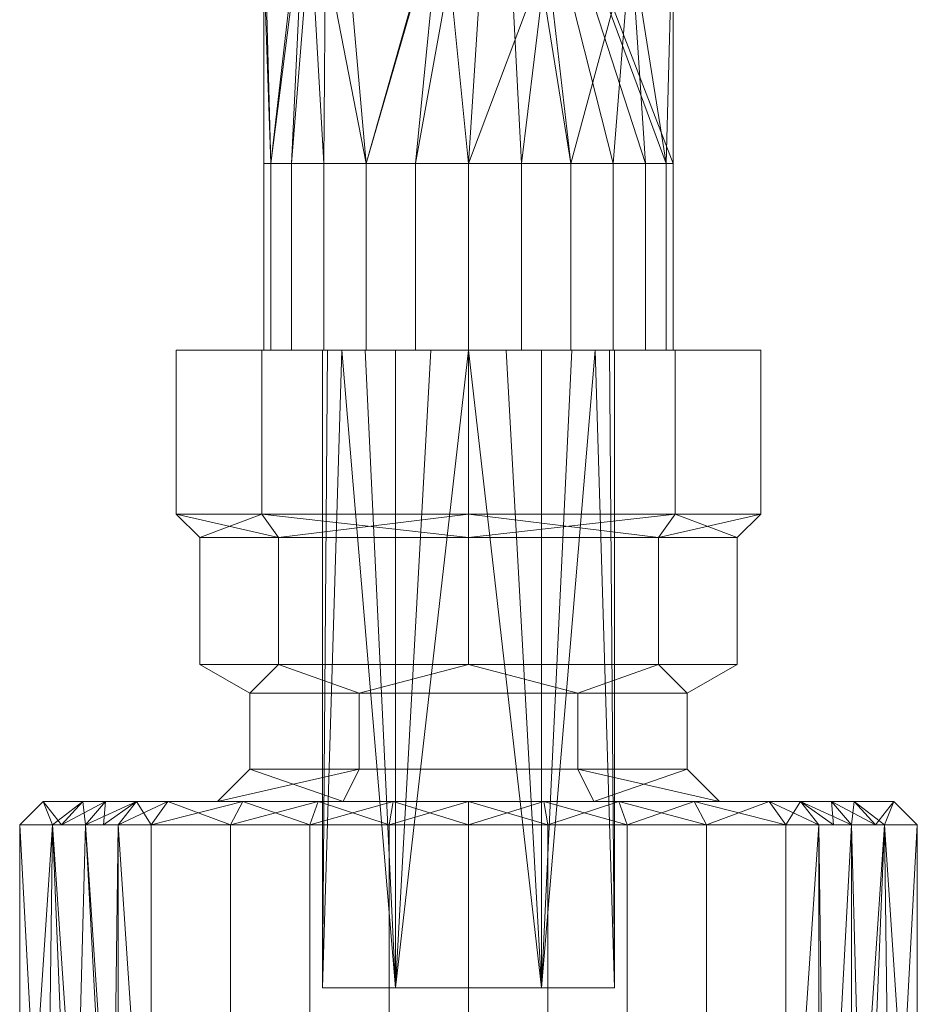
# Model space of a CAD drawing. Units: inches. Extents: x -4 to 4, y -4.4 to 39.
# Drawn here: x -0.8 to 0.8, y 34.4 to 36.1 of the extents above; entities that cross this region are included whole.
import ezdxf

# ---------------------------------------------------------------- set-up
doc = ezdxf.new("R2010")
doc.units = ezdxf.units.IN
doc.header["$MEASUREMENT"] = 0
doc.layers.add('T105.507', color=255, linetype='Continuous', lineweight=9)

# ---------------------------------------------------------------- blocks, each defined once
blk = doc.blocks.new('AMSTD_Studio S_T105.507_3D')
at = {"layer": 'T105.507'}
mesh = blk.add_polyface(dxfattribs=at)
corners = [(-0.35, 36.5, 14.125), (-0.3381, 36.5, 14.2156), (-0.3031, 36.5, 14.3), (-0.2475, 36.5, 14.3725), (-0.175, 36.5, 14.4281), (-0.0906, 36.5, 14.4631), (0, 36.5, 14.475), (0.0906, 36.5, 14.4631), (0.175, 36.5, 14.4281), (0.2475, 36.5, 14.3725), (0.3031, 36.5, 14.3), (0.3381, 36.5, 14.2156), (0.35, 36.5, 14.125), (0.35, 37.2654, 13.9728), (0.35, 37.9142, 13.5392), (0.35, 38.3478, 12.8904), (0.35, 38.5, 12.125), (0.3381, 38.5906, 12.125), (0.3031, 38.675, 12.125), (0.2475, 38.7475, 12.125), (0.175, 38.8031, 12.125), (0.0906, 38.8381, 12.125), (0, 38.85, 12.125), (-0.0906, 38.8381, 12.125), (-0.175, 38.8031, 12.125), (-0.2475, 38.7475, 12.125), (-0.3031, 38.675, 12.125), (-0.3381, 38.5906, 12.125), (-0.35, 38.5, 12.125), (-0.35, 38.3478, 12.8904), (-0.35, 37.9142, 13.5392), (-0.35, 37.2654, 13.9728), (0.05, 37.2785, 14.3385), (0.095, 38.7174, 12.8626), (-0.35, 36.8411, 14.0572), (-0.35, 38.4322, 12.4661), (-0.2223, 38.6358, 12.8949), (0.0148, 38.3326, 13.5956), (-0.2416, 37.2579, 14.2469), (-0.0667, 37.8497, 14.0409), (-0.2462, 38.4041, 13.3216), (-0.2325, 38.1431, 13.6792), (-0.0101, 38.5693, 13.2384), (0.2566, 38.3961, 13.3139), (0.215, 37.6119, 14.1111), (0.1983, 38.0177, 13.8378)]
mesh.append_faces([[corners[k] for k in face] for face in [(10, 32, 9), (13, 32, 12), (12, 32, 11), (7, 32, 6), (6, 32, 5), (3, 38, 2), (31, 39, 30), (24, 33, 23), (14, 44, 13), (23, 33, 22), (27, 36, 26), (26, 36, 25)]], dxfattribs={"vtx0": -1, "vtx1": -1})
mesh.append_faces([[corners[k] for k in face] for face in [(33, 24, 36), (31, 38, 39), (38, 4, 32), (40, 36, 29), (39, 45, 37), (39, 38, 32), (38, 34, 1), (45, 39, 44), (43, 33, 42), (44, 14, 45), (43, 15, 33), (32, 13, 44), (45, 43, 37), (41, 37, 40), (35, 36, 27), (42, 37, 43), (30, 39, 41), (40, 37, 42), (39, 37, 41), (41, 40, 30), (36, 42, 33), (36, 40, 42), (43, 45, 14), (39, 32, 44)]], dxfattribs={"vtx0": -1, "vtx1": -1, "vtx2": -1})
mesh.append_faces([[corners[k] for k in face] for face in [(38, 3, 4), (33, 17, 18), (33, 19, 20), (33, 20, 21), (33, 18, 19), (33, 21, 22), (36, 35, 29), (33, 15, 16)]], dxfattribs={"vtx0": -1, "vtx2": -1})
mesh.append_faces([[corners[k] for k in face] for face in [(0, 1, 34)]], dxfattribs={"vtx1": -1})
mesh.append_faces([[corners[k] for k in face] for face in [(8, 9, 32), (7, 8, 32), (31, 34, 38), (10, 11, 32), (4, 5, 32), (1, 2, 38), (16, 17, 33), (14, 15, 43), (29, 30, 40), (24, 25, 36)]], dxfattribs={"vtx1": -1, "vtx2": -1})
mesh.append_faces([[corners[k] for k in face] for face in [(27, 28, 35)]], dxfattribs={"vtx2": -1})
mesh = blk.add_polyface(dxfattribs=at)
corners = [(0.35, 36.5, 14.125), (0.3381, 36.5, 14.0344), (0.3031, 36.5, 13.95), (0.2475, 36.5, 13.8775), (0.175, 36.5, 13.8219), (0.0906, 36.5, 13.7869), (0, 36.5, 13.775), (-0.0906, 36.5, 13.7869), (-0.175, 36.5, 13.8219), (-0.2475, 36.5, 13.8775), (-0.3031, 36.5, 13.95), (-0.3381, 36.5, 14.0344), (-0.35, 36.5, 14.125), (-0.35, 37.2654, 13.9728), (-0.35, 37.9142, 13.5392), (-0.35, 38.3478, 12.8904), (-0.35, 38.5, 12.125), (-0.3381, 38.4094, 12.125), (-0.3031, 38.325, 12.125), (-0.2475, 38.2525, 12.125), (-0.175, 38.1969, 12.125), (-0.0906, 38.1619, 12.125), (0, 38.15, 12.125), (0.0906, 38.1619, 12.125), (0.175, 38.1969, 12.125), (0.2475, 38.2525, 12.125), (0.3031, 38.325, 12.125), (0.3381, 38.4094, 12.125), (0.35, 38.5, 12.125), (0.35, 38.3478, 12.8904), (0.35, 37.9142, 13.5392), (0.35, 37.2654, 13.9728), (-0.1339, 37.3636, 13.5621), (0.1339, 37.9371, 12.9886), (0.2131, 37.1758, 13.7092), (-0.2131, 38.0842, 12.8008), (-0.2777, 37.0277, 13.8322), (0.2777, 38.2072, 12.6527), (-0.0457, 36.9567, 13.7136), (0.0457, 38.0886, 12.5817), (0.35, 36.9488, 14.0357), (-0.35, 38.4107, 12.5738), (0.1339, 36.8564, 13.7633), (-0.1339, 38.1383, 12.4814), (0.2777, 36.8798, 13.8711), (-0.2777, 38.2461, 12.5048), (-0.35, 36.9488, 14.0357), (0.35, 38.4107, 12.5738), (-0.3069, 37.5176, 13.648), (-0.2063, 37.7851, 13.2641), (0.3069, 38.023, 13.1426), (0.2063, 37.6391, 13.4101), (0.3139, 37.2156, 13.8258), (0.35, 37.5898, 13.756), (0.3154, 37.6726, 13.5538), (-0.3139, 38.2008, 12.8406), (-0.35, 38.131, 13.2148), (-0.3154, 37.9288, 13.2976), (-0.0024, 37.6499, 13.3083), (-0.0677, 37.9057, 13.0015), (0.0597, 37.3411, 13.5505), (-0.35, 37.5898, 13.756), (0.35, 38.131, 13.2148)]
mesh.append_faces([[corners[k] for k in face] for face in [(11, 36, 10), (13, 36, 46), (22, 43, 21), (4, 44, 3), (20, 43, 19), (19, 45, 18), (6, 42, 5), (40, 52, 31), (29, 37, 47), (53, 54, 30), (56, 57, 14), (14, 48, 61), (30, 50, 62)]], dxfattribs={"vtx0": -1, "vtx1": -1})
mesh.append_faces([[corners[k] for k in face] for face in [(45, 35, 55), (27, 47, 37), (59, 39, 33), (38, 8, 36), (60, 42, 38), (37, 29, 50), (19, 43, 45), (60, 38, 32), (6, 38, 42), (44, 52, 40), (4, 42, 44), (59, 43, 39), (13, 48, 36), (1, 44, 40), (51, 58, 33), (39, 43, 22), (44, 34, 52), (45, 43, 35), (33, 39, 37), (11, 46, 36), (33, 50, 51), (48, 49, 32), (39, 24, 37), (32, 49, 58), (32, 38, 36), (44, 42, 34), (55, 35, 57), (45, 55, 41), (17, 45, 41), (57, 48, 14), (49, 59, 58), (32, 36, 48), (52, 34, 54), (33, 37, 50), (54, 50, 30), (58, 60, 32), (51, 54, 34), (52, 54, 53), (50, 54, 51), (49, 57, 35), (55, 57, 56), (48, 57, 49), (49, 35, 59), (60, 51, 34), (59, 35, 43), (33, 58, 59), (51, 60, 58), (60, 34, 42)]], dxfattribs={"vtx0": -1, "vtx1": -1, "vtx2": -1})
mesh.append_faces([[corners[k] for k in face] for face in [(43, 20, 21), (50, 29, 62), (44, 1, 2), (48, 13, 61), (42, 4, 5), (38, 6, 7), (39, 22, 23), (45, 17, 18), (37, 26, 27), (39, 23, 24)]], dxfattribs={"vtx0": -1, "vtx2": -1})
mesh.append_faces([[corners[k] for k in face] for face in [(16, 17, 41)]], dxfattribs={"vtx1": -1})
mesh.append_faces([[corners[k] for k in face] for face in [(8, 9, 36), (9, 10, 36), (7, 8, 38), (2, 3, 44), (15, 41, 55), (25, 26, 37), (24, 25, 37), (53, 31, 52), (56, 15, 55)]], dxfattribs={"vtx1": -1, "vtx2": -1})
mesh.append_faces([[corners[k] for k in face] for face in [(40, 0, 1), (27, 28, 47), (11, 12, 46)]], dxfattribs={"vtx2": -1})
mesh = blk.add_polyface(dxfattribs=at)
corners = [(-0.35, 36.1807, 14.125), (-0.35, 36.5, 14.125), (-0.3381, 36.5, 14.0344), (-0.3031, 36.5, 13.95), (-0.2475, 36.5, 13.8775), (-0.175, 36.5, 13.8219), (-0.0906, 36.5, 13.7869), (0, 36.5, 13.775), (0.0906, 36.5, 13.7869), (0.175, 36.5, 13.8219), (0.2475, 36.5, 13.8775), (0.3031, 36.5, 13.95), (0.3381, 36.5, 14.0344), (0.35, 36.5, 14.125), (0.35, 36.1807, 14.125), (0.3381, 36.1807, 14.0344), (0.3031, 36.1807, 13.95), (0.2475, 36.1807, 13.8775), (0.175, 36.1807, 13.8219), (0.0906, 36.1807, 13.7869), (0, 36.1807, 13.775), (-0.0906, 36.1807, 13.7869), (-0.175, 36.1807, 13.8219), (-0.2475, 36.1807, 13.8775), (-0.3031, 36.1807, 13.95), (-0.3381, 36.1807, 14.0344)]
mesh.append_faces([[corners[k] for k in face] for face in [(15, 12, 13, 14)]], dxfattribs={"vtx0": -1})
mesh.append_faces([[corners[k] for k in face] for face in [(25, 2, 3, 24), (23, 4, 5, 22), (24, 3, 4, 23), (22, 5, 6, 21), (7, 20, 21, 6), (19, 8, 9, 18), (18, 9, 10, 17), (16, 11, 12, 15), (17, 10, 11, 16), (8, 19, 20, 7)]], dxfattribs={"vtx0": -1, "vtx2": -1})
mesh.append_faces([[corners[k] for k in face] for face in [(0, 1, 2, 25)]], dxfattribs={"vtx2": -1})
mesh = blk.add_polyface(dxfattribs=at)
corners = [(-0.35, 36.5, 14.125), (-0.35, 36.1807, 14.125), (-0.3381, 36.1807, 14.2156), (-0.3031, 36.1807, 14.3), (-0.2475, 36.1807, 14.3725), (-0.175, 36.1807, 14.4281), (-0.0906, 36.1807, 14.4631), (0, 36.1807, 14.475), (0.0906, 36.1807, 14.4631), (0.175, 36.1807, 14.4281), (0.2475, 36.1807, 14.3725), (0.3031, 36.1807, 14.3), (0.3381, 36.1807, 14.2156), (0.35, 36.1807, 14.125), (0.35, 36.5, 14.125), (0.3381, 36.5, 14.2156), (0.3031, 36.5, 14.3), (0.2475, 36.5, 14.3725), (0.175, 36.5, 14.4281), (0.0906, 36.5, 14.4631), (0, 36.5, 14.475), (-0.0906, 36.5, 14.4631), (-0.175, 36.5, 14.4281), (-0.2475, 36.5, 14.3725), (-0.3031, 36.5, 14.3), (-0.3381, 36.5, 14.2156)]
mesh.append_faces([[corners[k] for k in face] for face in [(2, 25, 0, 1)]], dxfattribs={"vtx0": -1})
mesh.append_faces([[corners[k] for k in face] for face in [(12, 15, 16, 11), (10, 17, 18, 9), (11, 16, 17, 10), (9, 18, 19, 8), (20, 7, 8, 19), (6, 21, 22, 5), (5, 22, 23, 4), (3, 24, 25, 2), (4, 23, 24, 3), (21, 6, 7, 20)]], dxfattribs={"vtx0": -1, "vtx2": -1})
mesh.append_faces([[corners[k] for k in face] for face in [(13, 14, 15, 12)]], dxfattribs={"vtx2": -1})
mesh = blk.add_polyface(dxfattribs=at)
corners = [(0.5, 36.1807, 14.125), (0.3536, 36.1807, 13.7714), (0, 36.1807, 13.625), (-0.3536, 36.1807, 13.7714), (-0.5, 36.1807, 14.125), (-0.35, 36.1807, 14.125), (-0.3381, 36.1807, 14.0344), (-0.3031, 36.1807, 13.95), (-0.2475, 36.1807, 13.8775), (-0.175, 36.1807, 13.8219), (-0.0906, 36.1807, 13.7869), (0, 36.1807, 13.775), (0.0906, 36.1807, 13.7869), (0.175, 36.1807, 13.8219), (0.2475, 36.1807, 13.8775), (0.3031, 36.1807, 13.95), (0.3381, 36.1807, 14.0344), (0.35, 36.1807, 14.125)]
mesh.append_faces([[corners[k] for k in face] for face in [(8, 3, 7), (12, 2, 11)]], dxfattribs={"vtx0": -1, "vtx1": -1})
mesh.append_faces([[corners[k] for k in face] for face in [(3, 6, 7), (3, 8, 9, 2), (2, 9, 10), (2, 10, 11), (1, 15, 16, 0), (2, 12, 13), (1, 14, 15)]], dxfattribs={"vtx0": -1, "vtx2": -1})
mesh.append_faces([[corners[k] for k in face] for face in [(17, 0, 16)]], dxfattribs={"vtx1": -1})
mesh.append_faces([[corners[k] for k in face] for face in [(13, 14, 1, 2)]], dxfattribs={"vtx1": -1, "vtx3": -1})
mesh.append_faces([[corners[k] for k in face] for face in [(4, 5, 6, 3)]], dxfattribs={"vtx2": -1})
mesh = blk.add_polyface(dxfattribs=at)
corners = [(-0.5, 36.1807, 14.125), (-0.3536, 36.1807, 14.4786), (0, 36.1807, 14.625), (0.3536, 36.1807, 14.4786), (0.5, 36.1807, 14.125), (0.35, 36.1807, 14.125), (0.3381, 36.1807, 14.2156), (0.3031, 36.1807, 14.3), (0.2475, 36.1807, 14.3725), (0.175, 36.1807, 14.4281), (0.0906, 36.1807, 14.4631), (0, 36.1807, 14.475), (-0.0906, 36.1807, 14.4631), (-0.175, 36.1807, 14.4281), (-0.2475, 36.1807, 14.3725), (-0.3031, 36.1807, 14.3), (-0.3381, 36.1807, 14.2156), (-0.35, 36.1807, 14.125)]
mesh.append_faces([[corners[k] for k in face] for face in [(16, 1, 15), (10, 2, 9), (8, 3, 7)]], dxfattribs={"vtx0": -1, "vtx1": -1})
mesh.append_faces([[corners[k] for k in face] for face in [(1, 13, 14), (2, 12, 13, 1), (2, 11, 12), (1, 14, 15), (2, 10, 11), (3, 8, 9, 2)]], dxfattribs={"vtx0": -1, "vtx2": -1})
mesh.append_faces([[corners[k] for k in face] for face in [(6, 7, 3)]], dxfattribs={"vtx1": -1, "vtx2": -1})
mesh.append_faces([[corners[k] for k in face] for face in [(4, 5, 6, 3)]], dxfattribs={"vtx2": -1})
mesh.append_faces([[corners[k] for k in face] for face in [(16, 17, 0, 1)]], dxfattribs={"vtx3": -1})
mesh = blk.add_polyface(dxfattribs=at)
corners = [(-0.5, 36.1807, 14.125), (-0.3536, 36.1807, 13.7714), (0, 36.1807, 13.625), (0.3536, 36.1807, 13.7714), (0.5, 36.1807, 14.125), (0.5, 35.9004, 14.125), (0.3536, 35.9004, 13.7714), (0, 35.9004, 13.625), (-0.3536, 35.9004, 13.7714), (-0.5, 35.9004, 14.125)]
mesh.append_faces([[corners[k] for k in face] for face in [(1, 8, 9, 0)]], dxfattribs={"vtx0": -1})
mesh.append_faces([[corners[k] for k in face] for face in [(3, 6, 7, 2), (8, 1, 2, 7)]], dxfattribs={"vtx0": -1, "vtx2": -1})
mesh.append_faces([[corners[k] for k in face] for face in [(4, 5, 6, 3)]], dxfattribs={"vtx2": -1})
mesh = blk.add_polyface(dxfattribs=at)
corners = [(0.5, 36.1807, 14.125), (0.3536, 36.1807, 14.4786), (0, 36.1807, 14.625), (-0.3536, 36.1807, 14.4786), (-0.5, 36.1807, 14.125), (-0.5, 35.9004, 14.125), (-0.3536, 35.9004, 14.4786), (0, 35.9004, 14.625), (0.3536, 35.9004, 14.4786), (0.5, 35.9004, 14.125)]
mesh.append_faces([[corners[k] for k in face] for face in [(1, 8, 9, 0)]], dxfattribs={"vtx0": -1})
mesh.append_faces([[corners[k] for k in face] for face in [(3, 6, 7, 2), (8, 1, 2, 7)]], dxfattribs={"vtx0": -1, "vtx2": -1})
mesh.append_faces([[corners[k] for k in face] for face in [(4, 5, 6, 3)]], dxfattribs={"vtx2": -1})
mesh = blk.add_polyface(dxfattribs=at)
corners = [(-0.25, 36.1807, 14.125), (-0.2415, 36.1807, 14.0603), (-0.2165, 36.1807, 14), (-0.1768, 36.1807, 13.9482), (-0.125, 36.1807, 13.9085), (-0.0647, 36.1807, 13.8835), (0, 36.1807, 13.875), (0.0647, 36.1807, 13.8835), (0.125, 36.1807, 13.9085), (0.1768, 36.1807, 13.9482), (0.2165, 36.1807, 14), (0.2415, 36.1807, 14.0603), (0.25, 36.1807, 14.125), (0.2415, 36.1807, 14.1897), (0.2165, 36.1807, 14.25), (0.1768, 36.1807, 14.3018), (0.125, 36.1807, 14.3415), (0.0647, 36.1807, 14.3665), (0, 36.1807, 14.375), (-0.0647, 36.1807, 14.3665), (-0.125, 36.1807, 14.3415), (-0.1768, 36.1807, 14.3018), (-0.2165, 36.1807, 14.25), (-0.2415, 36.1807, 14.1897)]
mesh.append_faces([[corners[k] for k in face] for face in [(6, 19, 4, 5)]], dxfattribs={"vtx0": -1, "vtx1": -1})
mesh.append_faces([[corners[k] for k in face] for face in [(16, 6, 9)]], dxfattribs={"vtx0": -1, "vtx1": -1, "vtx2": -1})
mesh.append_faces([[corners[k] for k in face] for face in [(19, 0, 3, 4)]], dxfattribs={"vtx0": -1, "vtx1": -1, "vtx3": -1})
mesh.append_faces([[corners[k] for k in face] for face in [(16, 18, 19, 6)]], dxfattribs={"vtx0": -1, "vtx2": -1, "vtx3": -1})
mesh.append_faces([[corners[k] for k in face] for face in [(19, 22, 23, 0)]], dxfattribs={"vtx0": -1, "vtx3": -1})
mesh.append_faces([[corners[k] for k in face] for face in [(17, 18, 16)]], dxfattribs={"vtx1": -1})
mesh.append_faces([[corners[k] for k in face] for face in [(15, 16, 11, 12)]], dxfattribs={"vtx1": -1, "vtx3": -1})
mesh.append_faces([[corners[k] for k in face] for face in [(20, 21, 22, 19), (1, 2, 3, 0), (7, 8, 9, 6)]], dxfattribs={"vtx2": -1})
mesh.append_faces([[corners[k] for k in face] for face in [(9, 10, 11, 16)]], dxfattribs={"vtx2": -1, "vtx3": -1})
mesh.append_faces([[corners[k] for k in face] for face in [(12, 13, 14, 15)]], dxfattribs={"vtx3": -1})
mesh = blk.add_polyface(dxfattribs=at)
corners = [(-0.25, 35.0903, 14.125), (-0.125, 35.0903, 13.9085), (0.125, 35.0903, 13.9085), (0.25, 35.0903, 14.125), (0.25, 36.1807, 14.125), (0.2415, 36.1807, 14.0603), (0.2165, 36.1807, 14), (0.1768, 36.1807, 13.9482), (0.125, 36.1807, 13.9085), (0.0647, 36.1807, 13.8835), (0, 36.1807, 13.875), (-0.0647, 36.1807, 13.8835), (-0.125, 36.1807, 13.9085), (-0.1768, 36.1807, 13.9482), (-0.2165, 36.1807, 14), (-0.2415, 36.1807, 14.0603), (-0.25, 36.1807, 14.125)]
mesh.append_faces([[corners[k] for k in face] for face in [(5, 3, 4)]], dxfattribs={"vtx0": -1})
mesh.append_faces([[corners[k] for k in face] for face in [(8, 2, 7), (12, 1, 11), (13, 1, 12)]], dxfattribs={"vtx0": -1, "vtx1": -1})
mesh.append_faces([[corners[k] for k in face] for face in [(2, 6, 7), (2, 8, 9), (1, 10, 11), (1, 13, 14)]], dxfattribs={"vtx0": -1, "vtx2": -1})
mesh.append_faces([[corners[k] for k in face] for face in [(16, 0, 15)]], dxfattribs={"vtx1": -1})
mesh.append_faces([[corners[k] for k in face] for face in [(2, 3, 6), (5, 6, 3), (9, 10, 2), (1, 2, 10), (0, 1, 14), (14, 15, 0)]], dxfattribs={"vtx1": -1, "vtx2": -1})
mesh = blk.add_polyface(dxfattribs=at)
corners = [(0.25, 36.1807, 14.125), (0.25, 35.0903, 14.125), (0.125, 35.0903, 14.3415), (-0.125, 35.0903, 14.3415), (-0.25, 35.0903, 14.125), (-0.25, 36.1807, 14.125), (-0.2415, 36.1807, 14.1897), (-0.2165, 36.1807, 14.25), (-0.1768, 36.1807, 14.3018), (-0.125, 36.1807, 14.3415), (-0.0647, 36.1807, 14.3665), (0, 36.1807, 14.375), (0.0647, 36.1807, 14.3665), (0.125, 36.1807, 14.3415), (0.1768, 36.1807, 14.3018), (0.2165, 36.1807, 14.25), (0.2415, 36.1807, 14.1897)]
mesh.append_faces([[corners[k] for k in face] for face in [(6, 4, 5), (1, 16, 0)]], dxfattribs={"vtx0": -1})
mesh.append_faces([[corners[k] for k in face] for face in [(9, 3, 8), (13, 2, 12), (15, 2, 14)]], dxfattribs={"vtx0": -1, "vtx1": -1})
mesh.append_faces([[corners[k] for k in face] for face in [(3, 7, 8), (3, 9, 10), (2, 11, 12), (2, 13, 14), (1, 15, 16)]], dxfattribs={"vtx0": -1, "vtx2": -1})
mesh.append_faces([[corners[k] for k in face] for face in [(3, 4, 7), (6, 7, 4), (10, 11, 3), (2, 3, 11), (1, 2, 15)]], dxfattribs={"vtx1": -1, "vtx2": -1})
mesh = blk.add_polyface(dxfattribs=at)
corners = [(0.4599, 35.8603, 14.125), (0.3252, 35.8603, 13.7998), (0, 35.8603, 13.6651), (-0.3252, 35.8603, 13.7998), (-0.4599, 35.8603, 14.125), (-0.5, 35.9004, 14.125), (-0.3536, 35.9004, 13.7714), (0, 35.9004, 13.625), (0.3536, 35.9004, 13.7714), (0.5, 35.9004, 14.125)]
mesh.append_faces([[corners[k] for k in face] for face in [(6, 4, 5)]], dxfattribs={"vtx0": -1})
mesh.append_faces([[corners[k] for k in face] for face in [(8, 2, 7), (3, 7, 2)]], dxfattribs={"vtx0": -1, "vtx1": -1})
mesh.append_faces([[corners[k] for k in face] for face in [(1, 8, 9), (8, 1, 2), (3, 6, 7)]], dxfattribs={"vtx0": -1, "vtx2": -1})
mesh.append_faces([[corners[k] for k in face] for face in [(0, 1, 9)]], dxfattribs={"vtx1": -1})
mesh.append_faces([[corners[k] for k in face] for face in [(3, 4, 6)]], dxfattribs={"vtx1": -1, "vtx2": -1})
mesh = blk.add_polyface(dxfattribs=at)
corners = [(-0.4599, 35.8603, 14.125), (-0.3252, 35.8603, 14.4502), (0, 35.8603, 14.5849), (0.3252, 35.8603, 14.4502), (0.4599, 35.8603, 14.125), (0.5, 35.9004, 14.125), (0.3536, 35.9004, 14.4786), (0, 35.9004, 14.625), (-0.3536, 35.9004, 14.4786), (-0.5, 35.9004, 14.125)]
mesh.append_faces([[corners[k] for k in face] for face in [(6, 4, 5)]], dxfattribs={"vtx0": -1})
mesh.append_faces([[corners[k] for k in face] for face in [(8, 2, 7), (3, 7, 2)]], dxfattribs={"vtx0": -1, "vtx1": -1})
mesh.append_faces([[corners[k] for k in face] for face in [(1, 8, 9), (8, 1, 2), (3, 6, 7)]], dxfattribs={"vtx0": -1, "vtx2": -1})
mesh.append_faces([[corners[k] for k in face] for face in [(0, 1, 9)]], dxfattribs={"vtx1": -1})
mesh.append_faces([[corners[k] for k in face] for face in [(3, 4, 6)]], dxfattribs={"vtx1": -1, "vtx2": -1})
mesh = blk.add_polyface(dxfattribs=at)
corners = [(0.4599, 35.6433, 14.125), (0.3252, 35.6433, 13.7998), (0, 35.6433, 13.6651), (-0.3252, 35.6433, 13.7998), (-0.4599, 35.6433, 14.125), (-0.4599, 35.8603, 14.125), (-0.3252, 35.8603, 13.7998), (0, 35.8603, 13.6651), (0.3252, 35.8603, 13.7998), (0.4599, 35.8603, 14.125)]
mesh.append_faces([[corners[k] for k in face] for face in [(6, 3, 4, 5)]], dxfattribs={"vtx0": -1})
mesh.append_faces([[corners[k] for k in face] for face in [(8, 1, 2, 7), (3, 6, 7, 2)]], dxfattribs={"vtx0": -1, "vtx2": -1})
mesh.append_faces([[corners[k] for k in face] for face in [(9, 0, 1, 8)]], dxfattribs={"vtx2": -1})
mesh = blk.add_polyface(dxfattribs=at)
corners = [(-0.4599, 35.6433, 14.125), (-0.3252, 35.6433, 14.4502), (0, 35.6433, 14.5849), (0.3252, 35.6433, 14.4502), (0.4599, 35.6433, 14.125), (0.4599, 35.8603, 14.125), (0.3252, 35.8603, 14.4502), (0, 35.8603, 14.5849), (-0.3252, 35.8603, 14.4502), (-0.4599, 35.8603, 14.125)]
mesh.append_faces([[corners[k] for k in face] for face in [(6, 3, 4, 5)]], dxfattribs={"vtx0": -1})
mesh.append_faces([[corners[k] for k in face] for face in [(8, 1, 2, 7), (3, 6, 7, 2)]], dxfattribs={"vtx0": -1, "vtx2": -1})
mesh.append_faces([[corners[k] for k in face] for face in [(9, 0, 1, 8)]], dxfattribs={"vtx2": -1})
mesh = blk.add_polyface(dxfattribs=at)
corners = [(0.3744, 35.594, 14.125), (0.1872, 35.594, 13.8008), (-0.1872, 35.594, 13.8008), (-0.3744, 35.594, 14.125), (-0.4599, 35.6433, 14.125), (-0.3252, 35.6433, 13.7998), (0, 35.6433, 13.6651), (0.3252, 35.6433, 13.7998), (0.4599, 35.6433, 14.125)]
mesh.append_faces([[corners[k] for k in face] for face in [(5, 3, 4)]], dxfattribs={"vtx0": -1})
mesh.append_faces([[corners[k] for k in face] for face in [(2, 6, 1)]], dxfattribs={"vtx0": -1, "vtx1": -1})
mesh.append_faces([[corners[k] for k in face] for face in [(1, 6, 7), (2, 5, 6)]], dxfattribs={"vtx0": -1, "vtx2": -1})
mesh.append_faces([[corners[k] for k in face] for face in [(0, 1, 7), (2, 3, 5)]], dxfattribs={"vtx1": -1, "vtx2": -1})
mesh.append_faces([[corners[k] for k in face] for face in [(7, 8, 0)]], dxfattribs={"vtx2": -1})
mesh = blk.add_polyface(dxfattribs=at)
corners = [(-0.3744, 35.594, 14.125), (-0.1872, 35.594, 14.4492), (0.1872, 35.594, 14.4492), (0.3744, 35.594, 14.125), (0.4599, 35.6433, 14.125), (0.3252, 35.6433, 14.4502), (0, 35.6433, 14.5849), (-0.3252, 35.6433, 14.4502), (-0.4599, 35.6433, 14.125)]
mesh.append_faces([[corners[k] for k in face] for face in [(5, 3, 4)]], dxfattribs={"vtx0": -1})
mesh.append_faces([[corners[k] for k in face] for face in [(2, 6, 1)]], dxfattribs={"vtx0": -1, "vtx1": -1})
mesh.append_faces([[corners[k] for k in face] for face in [(1, 6, 7), (2, 5, 6)]], dxfattribs={"vtx0": -1, "vtx2": -1})
mesh.append_faces([[corners[k] for k in face] for face in [(0, 1, 7), (2, 3, 5)]], dxfattribs={"vtx1": -1, "vtx2": -1})
mesh.append_faces([[corners[k] for k in face] for face in [(7, 8, 0)]], dxfattribs={"vtx2": -1})
mesh = blk.add_polyface(dxfattribs=at)
corners = [(0.3744, 35.464, 14.125), (0.1872, 35.464, 13.8008), (-0.1872, 35.464, 13.8008), (-0.3744, 35.464, 14.125), (-0.3744, 35.594, 14.125), (-0.1872, 35.594, 13.8008), (0.1872, 35.594, 13.8008), (0.3744, 35.594, 14.125)]
mesh.append_faces([[corners[k] for k in face] for face in [(5, 2, 3, 4)]], dxfattribs={"vtx0": -1})
mesh.append_faces([[corners[k] for k in face] for face in [(6, 1, 2, 5)]], dxfattribs={"vtx0": -1, "vtx2": -1})
mesh.append_faces([[corners[k] for k in face] for face in [(7, 0, 1, 6)]], dxfattribs={"vtx2": -1})
mesh = blk.add_polyface(dxfattribs=at)
corners = [(-0.3744, 35.464, 14.125), (-0.1872, 35.464, 14.4492), (0.1872, 35.464, 14.4492), (0.3744, 35.464, 14.125), (0.3744, 35.594, 14.125), (0.1872, 35.594, 14.4492), (-0.1872, 35.594, 14.4492), (-0.3744, 35.594, 14.125)]
mesh.append_faces([[corners[k] for k in face] for face in [(5, 2, 3, 4)]], dxfattribs={"vtx0": -1})
mesh.append_faces([[corners[k] for k in face] for face in [(6, 1, 2, 5)]], dxfattribs={"vtx0": -1, "vtx2": -1})
mesh.append_faces([[corners[k] for k in face] for face in [(7, 0, 1, 6)]], dxfattribs={"vtx2": -1})
mesh = blk.add_polyface(dxfattribs=at)
corners = [(0.4293, 35.4091, 14.125), (0.2146, 35.4091, 13.7532), (-0.2146, 35.4091, 13.7532), (-0.4293, 35.4091, 14.125), (-0.3744, 35.464, 14.125), (-0.1872, 35.464, 13.8008), (0.1872, 35.464, 13.8008), (0.3744, 35.464, 14.125)]
mesh.append_faces([[corners[k] for k in face] for face in [(6, 1, 2, 5)]], dxfattribs={"vtx0": -1, "vtx2": -1})
mesh.append_faces([[corners[k] for k in face] for face in [(0, 1, 7), (4, 5, 3)]], dxfattribs={"vtx1": -1})
mesh.append_faces([[corners[k] for k in face] for face in [(6, 7, 1), (2, 3, 5)]], dxfattribs={"vtx1": -1, "vtx2": -1})
mesh = blk.add_polyface(dxfattribs=at)
corners = [(-0.4293, 35.4091, 14.125), (-0.2146, 35.4091, 14.4968), (0.2146, 35.4091, 14.4968), (0.4293, 35.4091, 14.125), (0.3744, 35.464, 14.125), (0.1872, 35.464, 14.4492), (-0.1872, 35.464, 14.4492), (-0.3744, 35.464, 14.125)]
mesh.append_faces([[corners[k] for k in face] for face in [(6, 1, 2, 5)]], dxfattribs={"vtx0": -1, "vtx2": -1})
mesh.append_faces([[corners[k] for k in face] for face in [(0, 1, 7), (4, 5, 3)]], dxfattribs={"vtx1": -1})
mesh.append_faces([[corners[k] for k in face] for face in [(6, 7, 1), (2, 3, 5)]], dxfattribs={"vtx1": -1, "vtx2": -1})
mesh = blk.add_polyface(dxfattribs=at)
corners = [(0.768, 35.369, 14.125), (0.543, 35.369, 13.582), (0, 35.369, 13.357), (-0.543, 35.369, 13.582), (-0.768, 35.369, 14.125), (-0.7279, 35.4091, 14.125), (-0.5147, 35.4091, 13.6103), (0, 35.4091, 13.3971), (0.5147, 35.4091, 13.6103), (0.7279, 35.4091, 14.125), (0.6246, 35.369, 13.7788), (0.6213, 35.4091, 13.8676), (0.6599, 35.4091, 13.9609), (0.2574, 35.4091, 13.5037), (0.2715, 35.369, 13.4695), (0.1358, 35.369, 13.4133), (-0.6555, 35.369, 13.8535), (-0.6213, 35.4091, 13.8676), (-0.568, 35.4091, 13.739), (-0.2715, 35.369, 13.4695), (-0.2574, 35.4091, 13.5037), (-0.1287, 35.4091, 13.4504), (0.568, 35.4091, 13.739), (0.6963, 35.369, 13.9519), (0.386, 35.4091, 13.557), (0.4073, 35.369, 13.5257), (0.1287, 35.4091, 13.4504), (-0.6599, 35.4091, 13.9609), (-0.7117, 35.369, 13.9892), (-0.5993, 35.369, 13.7177), (-0.386, 35.4091, 13.557), (-0.4073, 35.369, 13.5257), (-0.1358, 35.369, 13.4133)]
mesh.append_faces([[corners[k] for k in face] for face in [(23, 9, 0)]], dxfattribs={"vtx0": -1})
mesh.append_faces([[corners[k] for k in face] for face in [(19, 21, 32), (14, 24, 25), (1, 22, 10), (6, 29, 18), (9, 23, 12), (16, 18, 29), (29, 6, 3), (13, 15, 26), (2, 26, 15), (7, 32, 21), (22, 1, 8), (10, 11, 23), (8, 25, 24), (15, 13, 14), (18, 16, 17), (20, 31, 30), (21, 19, 20)]], dxfattribs={"vtx0": -1, "vtx1": -1})
mesh.append_faces([[corners[k] for k in face] for face in [(14, 13, 24), (2, 7, 26), (7, 2, 32), (8, 1, 25), (23, 11, 12), (27, 16, 28), (3, 6, 30)]], dxfattribs={"vtx0": -1, "vtx2": -1})
mesh.append_faces([[corners[k] for k in face] for face in [(4, 5, 28)]], dxfattribs={"vtx1": -1})
mesh.append_faces([[corners[k] for k in face] for face in [(27, 17, 16), (19, 31, 20), (31, 3, 30), (22, 11, 10), (5, 27, 28)]], dxfattribs={"vtx1": -1, "vtx2": -1})
mesh = blk.add_polyface(dxfattribs=at)
corners = [(-0.768, 35.369, 14.125), (-0.543, 35.369, 14.668), (0, 35.369, 14.893), (0.543, 35.369, 14.668), (0.768, 35.369, 14.125), (0.7279, 35.4091, 14.125), (0.5147, 35.4091, 14.6397), (0, 35.4091, 14.8529), (-0.5147, 35.4091, 14.6397), (-0.7279, 35.4091, 14.125), (-0.6246, 35.369, 14.4712), (-0.6213, 35.4091, 14.3824), (-0.6599, 35.4091, 14.2891), (-0.2574, 35.4091, 14.7463), (-0.2715, 35.369, 14.7805), (-0.1358, 35.369, 14.8367), (0.6555, 35.369, 14.3965), (0.6213, 35.4091, 14.3824), (0.568, 35.4091, 14.511), (0.2715, 35.369, 14.7805), (0.2574, 35.4091, 14.7463), (0.1287, 35.4091, 14.7996), (-0.568, 35.4091, 14.511), (-0.6963, 35.369, 14.2981), (-0.386, 35.4091, 14.693), (-0.4073, 35.369, 14.7243), (-0.1287, 35.4091, 14.7996), (0.6599, 35.4091, 14.2891), (0.7117, 35.369, 14.2608), (0.5993, 35.369, 14.5323), (0.386, 35.4091, 14.693), (0.4073, 35.369, 14.7243), (0.1358, 35.369, 14.8367)]
mesh.append_faces([[corners[k] for k in face] for face in [(23, 9, 0)]], dxfattribs={"vtx0": -1})
mesh.append_faces([[corners[k] for k in face] for face in [(19, 21, 32), (14, 24, 25), (1, 22, 10), (6, 29, 18), (9, 23, 12), (16, 18, 29), (29, 6, 3), (13, 15, 26), (2, 26, 15), (7, 32, 21), (22, 1, 8), (10, 11, 23), (8, 25, 24), (15, 13, 14), (18, 16, 17), (20, 31, 30), (21, 19, 20)]], dxfattribs={"vtx0": -1, "vtx1": -1})
mesh.append_faces([[corners[k] for k in face] for face in [(14, 13, 24), (2, 7, 26), (7, 2, 32), (8, 1, 25), (23, 11, 12), (27, 16, 28), (3, 6, 30)]], dxfattribs={"vtx0": -1, "vtx2": -1})
mesh.append_faces([[corners[k] for k in face] for face in [(4, 5, 28)]], dxfattribs={"vtx1": -1})
mesh.append_faces([[corners[k] for k in face] for face in [(27, 17, 16), (19, 31, 20), (31, 3, 30), (22, 11, 10), (5, 27, 28)]], dxfattribs={"vtx1": -1, "vtx2": -1})
mesh = blk.add_polyface(dxfattribs=at)
corners = [(0.7279, 35.4091, 14.125), (0.5147, 35.4091, 13.6103), (0, 35.4091, 13.3971), (-0.5147, 35.4091, 13.6103), (-0.7279, 35.4091, 14.125), (-0.4293, 35.4091, 14.125), (-0.2146, 35.4091, 13.7532), (0.2146, 35.4091, 13.7532), (0.4293, 35.4091, 14.125)]
mesh.append_faces([[corners[k] for k in face] for face in [(2, 7, 1)]], dxfattribs={"vtx0": -1, "vtx1": -1})
mesh.append_faces([[corners[k] for k in face] for face in [(2, 3, 6, 7)]], dxfattribs={"vtx1": -1, "vtx3": -1})
mesh.append_faces([[corners[k] for k in face] for face in [(8, 0, 1, 7)]], dxfattribs={"vtx2": -1})
mesh.append_faces([[corners[k] for k in face] for face in [(3, 4, 5, 6)]], dxfattribs={"vtx3": -1})
mesh = blk.add_polyface(dxfattribs=at)
corners = [(-0.7279, 35.4091, 14.125), (-0.5147, 35.4091, 14.6397), (0, 35.4091, 14.8529), (0.5147, 35.4091, 14.6397), (0.7279, 35.4091, 14.125), (0.4293, 35.4091, 14.125), (0.2146, 35.4091, 14.4968), (-0.2146, 35.4091, 14.4968), (-0.4293, 35.4091, 14.125)]
mesh.append_faces([[corners[k] for k in face] for face in [(1, 7, 8, 0)]], dxfattribs={"vtx0": -1})
mesh.append_faces([[corners[k] for k in face] for face in [(7, 1, 2)]], dxfattribs={"vtx0": -1, "vtx2": -1})
mesh.append_faces([[corners[k] for k in face] for face in [(5, 6, 3, 4)]], dxfattribs={"vtx1": -1})
mesh.append_faces([[corners[k] for k in face] for face in [(2, 3, 6, 7)]], dxfattribs={"vtx1": -1, "vtx3": -1})
mesh = blk.add_polyface(dxfattribs=at)
corners = [(0.768, 34.5309, 14.125), (0.543, 34.5309, 13.582), (0, 34.5309, 13.357), (-0.543, 34.5309, 13.582), (-0.768, 34.5309, 14.125), (-0.768, 35.369, 14.125), (-0.543, 35.369, 13.582), (0, 35.369, 13.357), (0.543, 35.369, 13.582), (0.768, 35.369, 14.125), (0.6775, 34.5309, 13.9065), (0.6555, 35.369, 13.8535), (0.7117, 35.369, 13.9892), (0.2715, 35.369, 13.4695), (0.2715, 34.5309, 13.4695), (0.1358, 34.5309, 13.4133), (-0.6555, 35.369, 13.8535), (-0.6555, 34.5309, 13.8535), (-0.7227, 34.5309, 14.0157), (-0.2715, 34.5309, 13.4695), (-0.2715, 35.369, 13.4695), (-0.1358, 35.369, 13.4133), (0.6102, 34.5309, 13.7442), (0.4073, 35.369, 13.5257), (0.4073, 34.5309, 13.5257), (0.1358, 35.369, 13.4133), (-0.5993, 35.369, 13.7177), (-0.5993, 34.5309, 13.7177), (-0.7117, 35.369, 13.9892), (-0.4073, 34.5309, 13.5257), (-0.4073, 35.369, 13.5257), (-0.1358, 34.5309, 13.4133), (0.5993, 35.369, 13.7177)]
mesh.append_faces([[corners[k] for k in face] for face in [(0, 12, 9)]], dxfattribs={"vtx0": -1})
mesh.append_faces([[corners[k] for k in face] for face in [(18, 28, 17), (1, 32, 22), (32, 1, 8)]], dxfattribs={"vtx0": -1, "vtx1": -1})
mesh.append_faces([[corners[k] for k in face] for face in [(15, 25, 13, 14), (2, 7, 25, 15), (23, 24, 14, 13), (10, 11, 12), (8, 1, 24, 23), (17, 28, 16, 27), (21, 31, 19, 20), (7, 2, 31, 21), (27, 16, 26), (18, 5, 28)]], dxfattribs={"vtx0": -1, "vtx2": -1})
mesh.append_faces([[corners[k] for k in face] for face in [(4, 5, 18)]], dxfattribs={"vtx1": -1})
mesh.append_faces([[corners[k] for k in face] for face in [(10, 22, 11), (0, 10, 12), (32, 11, 22)]], dxfattribs={"vtx1": -1, "vtx2": -1})
mesh.append_faces([[corners[k] for k in face] for face in [(3, 27, 26, 6), (6, 30, 29, 3), (30, 20, 19, 29)]], dxfattribs={"vtx1": -1, "vtx3": -1})
mesh = blk.add_polyface(dxfattribs=at)
corners = [(-0.768, 34.5309, 14.125), (-0.543, 34.5309, 14.668), (0, 34.5309, 14.893), (0.543, 34.5309, 14.668), (0.768, 34.5309, 14.125), (0.768, 35.369, 14.125), (0.543, 35.369, 14.668), (0, 35.369, 14.893), (-0.543, 35.369, 14.668), (-0.768, 35.369, 14.125), (-0.6775, 34.5309, 14.3435), (-0.6555, 35.369, 14.3965), (-0.7117, 35.369, 14.2608), (-0.2715, 35.369, 14.7805), (-0.2715, 34.5309, 14.7805), (-0.1358, 34.5309, 14.8367), (0.6555, 34.5309, 14.3965), (0.6555, 35.369, 14.3965), (0.5993, 35.369, 14.5323), (0.2715, 34.5309, 14.7805), (0.2715, 35.369, 14.7805), (0.1358, 35.369, 14.8367), (-0.6102, 34.5309, 14.5058), (-0.4073, 35.369, 14.7243), (-0.4073, 34.5309, 14.7243), (-0.1358, 35.369, 14.8367), (0.7227, 34.5309, 14.2343), (0.7117, 35.369, 14.2608), (0.5993, 34.5309, 14.5323), (0.4073, 35.369, 14.7243), (0.4073, 34.5309, 14.7243), (0.1358, 34.5309, 14.8367), (-0.5993, 35.369, 14.5323)]
mesh.append_faces([[corners[k] for k in face] for face in [(0, 12, 9)]], dxfattribs={"vtx0": -1})
mesh.append_faces([[corners[k] for k in face] for face in [(1, 32, 22), (32, 1, 8)]], dxfattribs={"vtx0": -1, "vtx1": -1})
mesh.append_faces([[corners[k] for k in face] for face in [(21, 31, 19, 20), (2, 7, 25, 15), (23, 24, 14, 13), (10, 11, 12), (15, 25, 13, 14), (8, 1, 24, 23), (16, 27, 17), (7, 2, 31, 21), (6, 3, 28, 18), (18, 28, 16, 17), (26, 5, 27), (20, 19, 30, 29), (29, 30, 3, 6), (27, 16, 26)]], dxfattribs={"vtx0": -1, "vtx2": -1})
mesh.append_faces([[corners[k] for k in face] for face in [(10, 22, 11), (0, 10, 12), (32, 11, 22)]], dxfattribs={"vtx1": -1, "vtx2": -1})
mesh.append_faces([[corners[k] for k in face] for face in [(26, 4, 5)]], dxfattribs={"vtx2": -1})
mesh = blk.add_polyface(dxfattribs=at)
corners = [(0.25, 35.0903, 14.125), (0.125, 35.0903, 13.9085), (-0.125, 35.0903, 13.9085), (-0.25, 35.0903, 14.125), (0, 35.0903, 14.125)]
mesh.append_faces([[corners[k] for k in face] for face in [(2, 3, 4)]], dxfattribs={"vtx2": -1})
mesh.append_faces([[corners[k] for k in face] for face in [(4, 0, 1, 2)]], dxfattribs={"vtx3": -1})
mesh = blk.add_polyface(dxfattribs=at)
corners = [(-0.25, 35.0903, 14.125), (-0.125, 35.0903, 14.3415), (0.125, 35.0903, 14.3415), (0.25, 35.0903, 14.125), (0, 35.0903, 14.125)]
mesh.append_faces([[corners[k] for k in face] for face in [(0, 1, 4)]], dxfattribs={"vtx1": -1})
mesh.append_faces([[corners[k] for k in face] for face in [(2, 3, 4, 1)]], dxfattribs={"vtx2": -1})

msp = doc.modelspace()

# ---------------------------------------------------------------- block references
at = {"layer": 'T105.507'}
msp.add_blockref('AMSTD_Studio S_T105.507_3D', (0, -0.625, -2.25), dxfattribs=at)

doc.saveas('drawing.dxf')
